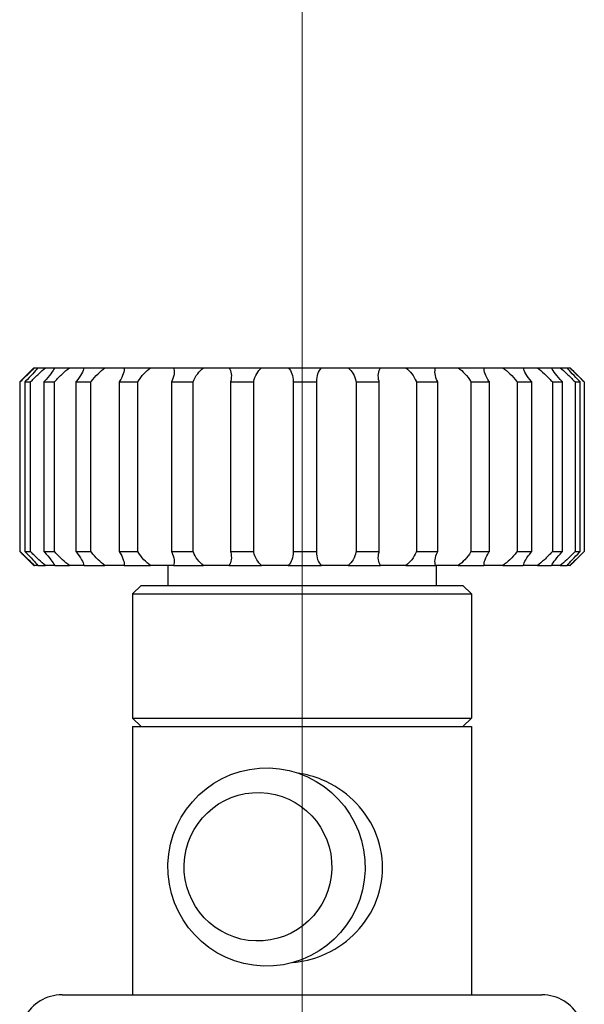
# Model space of a CAD drawing. Units: millimetres. Extents: x 0 to 102525, y -3953 to 14850.
# Drawn here: x 5374 to 5414, y 12572 to 12642 of the extents above; entities that cross this region are included whole.
import ezdxf

# ---------------------------------------------------------------- set-up
doc = ezdxf.new("R2010")
doc.units = ezdxf.units.MM
doc.header["$LTSCALE"] = 50
doc.layers.add('Mittellinie (ISO)', color=5, linetype='Continuous', lineweight=5, true_color=0x0000ff)
doc.layers.add('Sichtbar (ISO)', color=7, linetype='Continuous', lineweight=25)

msp = doc.modelspace()

# ---------------------------------------------------------------- linework, layer by layer
at = {"layer": 'Mittellinie (ISO)', "linetype": 'Continuous'}
msp.add_line((5393.992, 12509.664), (5393.992, 13563.643), dxfattribs=at)
at = {"layer": 'Sichtbar (ISO)'}
for p, q in [((5374.992, 12617.043), (5373.992, 12616.043)), ((5374.992, 12617.043), (5375.042, 12617.043)), ((5375.042, 12617.043), (5375.276, 12617.043)), ((5375.276, 12617.043), (5375.823, 12617.043)), ((5375.823, 12617.043), (5376.473, 12617.043)), ((5376.473, 12617.043), (5377.516, 12617.043)), ((5377.516, 12617.043), (5378.549, 12617.043)), ((5378.549, 12617.043), (5380.035, 12617.043)), ((5380.035, 12617.043), (5381.399, 12617.043)), ((5381.399, 12617.043), (5383.254, 12617.043)), ((5383.254, 12617.043), (5384.881, 12617.043)), ((5384.881, 12617.043), (5387.011, 12617.043)), ((5387.011, 12617.043), (5388.82, 12617.043)), ((5388.82, 12617.043), (5391.118, 12617.043)), ((5391.118, 12617.043), (5393.018, 12617.043)), ((5393.018, 12617.043), (5395.369, 12617.043)), ((5395.369, 12617.043), (5397.264, 12617.043)), ((5397.264, 12617.043), (5399.552, 12617.043)), ((5399.552, 12617.043), (5401.347, 12617.043)), ((5401.347, 12617.043), (5403.455, 12617.043)), ((5403.455, 12617.043), (5405.061, 12617.043)), ((5405.061, 12617.043), (5406.884, 12617.043)), ((5406.884, 12617.043), (5408.22, 12617.043)), ((5408.22, 12617.043), (5409.666, 12617.043)), ((5409.666, 12617.043), (5410.665, 12617.043)), ((5410.665, 12617.043), (5411.663, 12617.043)), ((5411.663, 12617.043), (5412.274, 12617.043)), ((5412.274, 12617.043), (5412.773, 12617.043)), ((5412.773, 12617.043), (5412.967, 12617.043)), ((5412.967, 12617.043), (5412.992, 12617.043)), ((5412.992, 12617.043), (5413.992, 12616.043)), ((5373.992, 12616.043), (5374.02, 12616.043)), ((5373.992, 12616.043), (5373.992, 12604.043)), ((5374.02, 12604.043), (5374.02, 12616.043)), ((5374.362, 12616.043), (5374.362, 12604.043)), ((5374.362, 12616.043), (5374.755, 12616.043)), ((5374.755, 12604.043), (5374.755, 12616.043)), ((5375.708, 12616.043), (5375.708, 12604.043)), ((5375.708, 12616.043), (5376.456, 12616.043)), ((5376.456, 12604.043), (5376.456, 12616.043)), ((5377.97, 12616.043), (5377.97, 12604.043)), ((5377.97, 12616.043), (5379.035, 12616.043)), ((5379.035, 12604.043), (5379.035, 12616.043)), ((5381.035, 12616.043), (5381.035, 12604.043)), ((5381.035, 12616.043), (5382.365, 12616.043)), ((5382.365, 12604.043), (5382.365, 12616.043)), ((5384.75, 12616.043), (5384.75, 12604.043)), ((5384.75, 12616.043), (5386.278, 12616.043)), ((5386.278, 12604.043), (5386.278, 12616.043)), ((5388.929, 12616.043), (5388.929, 12604.043)), ((5388.929, 12616.043), (5390.577, 12616.043)), ((5390.577, 12604.043), (5390.577, 12616.043)), ((5393.361, 12616.043), (5393.361, 12604.043)), ((5393.361, 12616.043), (5395.048, 12616.043)), ((5395.048, 12604.043), (5395.048, 12616.043)), ((5397.825, 12616.043), (5397.825, 12604.043)), ((5397.825, 12616.043), (5399.466, 12616.043)), ((5399.466, 12604.043), (5399.466, 12616.043)), ((5402.097, 12616.043), (5402.097, 12604.043)), ((5402.097, 12616.043), (5403.609, 12616.043)), ((5403.609, 12604.043), (5403.609, 12616.043)), ((5405.962, 12616.043), (5405.962, 12604.043)), ((5405.962, 12616.043), (5407.27, 12616.043)), ((5407.27, 12604.043), (5407.27, 12616.043)), ((5409.227, 12616.043), (5409.227, 12604.043)), ((5409.227, 12616.043), (5410.265, 12616.043)), ((5410.265, 12604.043), (5410.265, 12616.043)), ((5411.728, 12616.043), (5411.728, 12604.043)), ((5411.728, 12616.043), (5412.444, 12616.043)), ((5412.444, 12604.043), (5412.444, 12616.043)), ((5413.34, 12616.043), (5413.34, 12604.043)), ((5413.34, 12616.043), (5413.698, 12616.043)), ((5413.698, 12604.043), (5413.698, 12616.043)), ((5413.982, 12616.043), (5413.982, 12604.043)), ((5413.982, 12616.043), (5413.992, 12616.043)), ((5413.992, 12616.043), (5413.992, 12604.043)), ((5373.992, 12604.043), (5374.02, 12604.043)), ((5374.992, 12603.043), (5373.992, 12604.043)), ((5374.362, 12604.043), (5374.755, 12604.043)), ((5375.708, 12604.043), (5376.456, 12604.043)), ((5377.97, 12604.043), (5379.035, 12604.043)), ((5381.035, 12604.043), (5382.365, 12604.043)), ((5384.75, 12604.043), (5386.278, 12604.043)), ((5388.929, 12604.043), (5390.577, 12604.043)), ((5393.361, 12604.043), (5395.048, 12604.043)), ((5397.825, 12604.043), (5399.466, 12604.043)), ((5402.097, 12604.043), (5403.609, 12604.043)), ((5405.962, 12604.043), (5407.27, 12604.043)), ((5409.227, 12604.043), (5410.265, 12604.043)), ((5411.728, 12604.043), (5412.444, 12604.043)), ((5412.992, 12603.043), (5413.992, 12604.043)), ((5413.34, 12604.043), (5413.698, 12604.043)), ((5413.982, 12604.043), (5413.992, 12604.043)), ((5374.992, 12603.043), (5375.042, 12603.043)), ((5375.276, 12603.043), (5375.042, 12603.043)), ((5375.276, 12603.043), (5375.823, 12603.043)), ((5376.473, 12603.043), (5375.823, 12603.043)), ((5376.473, 12603.043), (5377.516, 12603.043)), ((5378.549, 12603.043), (5377.516, 12603.043)), ((5378.549, 12603.043), (5380.035, 12603.043)), ((5381.399, 12603.043), (5380.035, 12603.043)), ((5381.399, 12603.043), (5383.254, 12603.043)), ((5384.881, 12603.043), (5383.254, 12603.043)), ((5384.492, 12603.043), (5384.492, 12601.643)), ((5384.881, 12603.043), (5387.011, 12603.043)), ((5388.82, 12603.043), (5387.011, 12603.043)), ((5388.82, 12603.043), (5391.118, 12603.043)), ((5393.018, 12603.043), (5391.118, 12603.043)), ((5393.018, 12603.043), (5395.369, 12603.043)), ((5397.264, 12603.043), (5395.369, 12603.043)), ((5397.264, 12603.043), (5399.552, 12603.043)), ((5401.347, 12603.043), (5399.552, 12603.043)), ((5401.347, 12603.043), (5403.455, 12603.043)), ((5405.061, 12603.043), (5403.455, 12603.043)), ((5403.492, 12603.043), (5403.492, 12601.643)), ((5405.061, 12603.043), (5406.884, 12603.043)), ((5408.22, 12603.043), (5406.884, 12603.043)), ((5408.22, 12603.043), (5409.666, 12603.043)), ((5410.665, 12603.043), (5409.666, 12603.043)), ((5410.665, 12603.043), (5411.663, 12603.043)), ((5412.274, 12603.043), (5411.663, 12603.043)), ((5412.274, 12603.043), (5412.773, 12603.043)), ((5412.967, 12603.043), (5412.773, 12603.043)), ((5412.967, 12603.043), (5412.992, 12603.043)), ((5382.592, 12601.643), (5381.992, 12601.043)), ((5381.992, 12601.043), (5405.992, 12601.043)), ((5381.992, 12601.043), (5381.992, 12592.243)), ((5382.592, 12601.643), (5405.392, 12601.643)), ((5405.392, 12601.643), (5405.992, 12601.043)), ((5405.992, 12601.043), (5405.992, 12592.243)), ((5381.992, 12592.243), (5405.992, 12592.243)), ((5382.592, 12591.643), (5381.992, 12592.243)), ((5405.392, 12591.643), (5405.992, 12592.243)), ((5381.992, 12591.643), (5405.992, 12591.643)), ((5381.992, 12591.643), (5381.992, 12572.643)), ((5405.992, 12591.643), (5405.992, 12572.643)), ((5376.992, 12572.643), (5410.992, 12572.643))]:
    msp.add_line(p, q, dxfattribs=at)
for centre, start, end in [((5376.992, 12569.643), 90, 151.85631), ((5410.992, 12569.643), 28.14369, 90)]:
    msp.add_arc(centre, 3, start, end, dxfattribs=at)
for centre, major_axis in [((5391.477, 12581.694), (0.212, 7.015)), ((5390.873, 12581.713), (0.159, 5.256))]:
    msp.add_ellipse(centre, major_axis=major_axis, ratio=0.994843, dxfattribs=at)
for points, knots in [([(5374.02, 12616.043), (5374.036, 12616.059), (5374.052, 12616.076), (5374.241, 12616.264), (5374.429, 12616.451), (5374.763, 12616.778), (5374.911, 12616.921), (5375.042, 12617.043)], [1.438856, 1.438856, 1.438856, 1.438856, 1.507736, 1.507736, 2.239167, 2.239167, 2.856215, 2.856215, 2.856215, 2.856215]), ([(5375.276, 12617.043), (5375.176, 12616.921), (5375.052, 12616.778), (5374.757, 12616.451), (5374.58, 12616.264), (5374.395, 12616.076), (5374.379, 12616.059), (5374.362, 12616.043)], [5.068666, 5.068666, 5.068666, 5.068666, 5.685714, 5.685714, 6.417145, 6.417145, 6.486025, 6.486025, 6.486025, 6.486025]), ([(5374.755, 12616.043), (5374.771, 12616.059), (5374.787, 12616.076), (5374.968, 12616.264), (5375.157, 12616.451), (5375.509, 12616.778), (5375.672, 12616.921), (5375.823, 12617.043)], [1.438857, 1.438857, 1.438857, 1.438857, 1.507736, 1.507736, 2.239167, 2.239167, 2.856216, 2.856216, 2.856216, 2.856216]), ([(5376.473, 12617.043), (5376.406, 12616.921), (5376.312, 12616.778), (5376.068, 12616.451), (5375.91, 12616.264), (5375.738, 12616.076), (5375.723, 12616.059), (5375.708, 12616.043)], [5.068666, 5.068666, 5.068666, 5.068666, 5.685714, 5.685714, 6.417146, 6.417146, 6.486025, 6.486025, 6.486025, 6.486025]), ([(5376.456, 12616.043), (5376.47, 12616.059), (5376.484, 12616.076), (5376.649, 12616.264), (5376.829, 12616.451), (5377.182, 12616.778), (5377.351, 12616.921), (5377.516, 12617.043)], [1.438857, 1.438857, 1.438857, 1.438857, 1.507736, 1.507736, 2.239167, 2.239167, 2.856216, 2.856216, 2.856216, 2.856216]), ([(5378.549, 12617.043), (5378.519, 12616.921), (5378.458, 12616.778), (5378.277, 12616.451), (5378.147, 12616.264), (5377.996, 12616.076), (5377.983, 12616.059), (5377.97, 12616.043)], [5.068666, 5.068666, 5.068666, 5.068666, 5.685714, 5.685714, 6.417146, 6.417146, 6.486025, 6.486025, 6.486025, 6.486025]), ([(5379.035, 12616.043), (5379.047, 12616.059), (5379.059, 12616.076), (5379.2, 12616.264), (5379.362, 12616.451), (5379.698, 12616.778), (5379.865, 12616.921), (5380.035, 12617.043)], [1.438857, 1.438857, 1.438857, 1.438857, 1.507736, 1.507736, 2.239167, 2.239167, 2.856216, 2.856216, 2.856216, 2.856216]), ([(5381.399, 12617.043), (5381.407, 12616.921), (5381.383, 12616.778), (5381.275, 12616.451), (5381.179, 12616.264), (5381.057, 12616.076), (5381.046, 12616.059), (5381.035, 12616.043)], [5.068666, 5.068666, 5.068666, 5.068666, 5.685714, 5.685714, 6.417146, 6.417146, 6.486025, 6.486025, 6.486025, 6.486025]), ([(5382.365, 12616.043), (5382.374, 12616.059), (5382.383, 12616.076), (5382.493, 12616.264), (5382.629, 12616.451), (5382.93, 12616.778), (5383.087, 12616.921), (5383.254, 12617.043)], [1.438857, 1.438857, 1.438857, 1.438857, 1.507736, 1.507736, 2.239167, 2.239167, 2.856216, 2.856216, 2.856216, 2.856216]), ([(5384.881, 12617.043), (5384.927, 12616.921), (5384.941, 12616.778), (5384.91, 12616.451), (5384.853, 12616.264), (5384.766, 12616.076), (5384.758, 12616.059), (5384.75, 12616.043)], [5.068666, 5.068666, 5.068666, 5.068666, 5.685714, 5.685714, 6.417146, 6.417146, 6.486025, 6.486025, 6.486025, 6.486025]), ([(5386.278, 12616.043), (5386.283, 12616.059), (5386.289, 12616.076), (5386.362, 12616.264), (5386.465, 12616.451), (5386.717, 12616.778), (5386.856, 12616.921), (5387.011, 12617.043)], [1.438857, 1.438857, 1.438857, 1.438857, 1.507736, 1.507736, 2.239167, 2.239167, 2.856216, 2.856216, 2.856216, 2.856216]), ([(5388.82, 12617.043), (5388.9, 12616.921), (5388.952, 12616.778), (5389.001, 12616.451), (5388.985, 12616.264), (5388.938, 12616.076), (5388.933, 12616.059), (5388.929, 12616.043)], [5.068666, 5.068666, 5.068666, 5.068666, 5.685714, 5.685714, 6.417146, 6.417146, 6.486025, 6.486025, 6.486025, 6.486025]), ([(5390.577, 12616.043), (5390.579, 12616.059), (5390.582, 12616.076), (5390.614, 12616.264), (5390.679, 12616.451), (5390.869, 12616.778), (5390.983, 12616.921), (5391.118, 12617.043)], [1.438857, 1.438857, 1.438857, 1.438857, 1.507736, 1.507736, 2.239167, 2.239167, 2.856216, 2.856216, 2.856216, 2.856216]), ([(5393.018, 12617.043), (5393.13, 12616.921), (5393.216, 12616.778), (5393.341, 12616.451), (5393.369, 12616.264), (5393.363, 12616.076), (5393.362, 12616.059), (5393.361, 12616.043)], [5.068666, 5.068666, 5.068666, 5.068666, 5.685714, 5.685714, 6.417146, 6.417146, 6.486025, 6.486025, 6.486025, 6.486025]), ([(5395.048, 12616.043), (5395.046, 12616.059), (5395.045, 12616.076), (5395.035, 12616.264), (5395.059, 12616.451), (5395.177, 12616.778), (5395.26, 12616.921), (5395.369, 12617.043)], [1.438857, 1.438857, 1.438857, 1.438857, 1.507736, 1.507736, 2.239167, 2.239167, 2.856216, 2.856216, 2.856216, 2.856216]), ([(5397.264, 12617.043), (5397.402, 12616.921), (5397.519, 12616.778), (5397.715, 12616.451), (5397.783, 12616.264), (5397.82, 12616.076), (5397.822, 12616.059), (5397.825, 12616.043)], [5.068666, 5.068666, 5.068666, 5.068666, 5.685714, 5.685714, 6.417146, 6.417146, 6.486025, 6.486025, 6.486025, 6.486025]), ([(5399.466, 12616.043), (5399.46, 12616.059), (5399.456, 12616.076), (5399.404, 12616.264), (5399.385, 12616.451), (5399.426, 12616.778), (5399.474, 12616.921), (5399.552, 12617.043)], [1.438857, 1.438857, 1.438857, 1.438857, 1.507736, 1.507736, 2.239167, 2.239167, 2.856216, 2.856216, 2.856216, 2.856216]), ([(5401.347, 12617.043), (5401.503, 12616.921), (5401.644, 12616.778), (5401.902, 12616.451), (5402.008, 12616.264), (5402.084, 12616.076), (5402.091, 12616.059), (5402.097, 12616.043)], [5.068666, 5.068666, 5.068666, 5.068666, 5.685714, 5.685714, 6.417146, 6.417146, 6.486025, 6.486025, 6.486025, 6.486025]), ([(5403.609, 12616.043), (5403.6, 12616.059), (5403.592, 12616.076), (5403.502, 12616.264), (5403.441, 12616.451), (5403.403, 12616.778), (5403.413, 12616.921), (5403.455, 12617.043)], [1.438857, 1.438857, 1.438857, 1.438857, 1.507736, 1.507736, 2.239167, 2.239167, 2.856216, 2.856216, 2.856216, 2.856216]), ([(5405.061, 12617.043), (5405.228, 12616.921), (5405.387, 12616.778), (5405.692, 12616.451), (5405.83, 12616.264), (5405.943, 12616.076), (5405.953, 12616.059), (5405.962, 12616.043)], [5.068666, 5.068666, 5.068666, 5.068666, 5.685714, 5.685714, 6.417146, 6.417146, 6.486025, 6.486025, 6.486025, 6.486025]), ([(5407.27, 12616.043), (5407.258, 12616.059), (5407.247, 12616.076), (5407.122, 12616.264), (5407.023, 12616.451), (5406.907, 12616.778), (5406.88, 12616.921), (5406.884, 12617.043)], [1.438857, 1.438857, 1.438857, 1.438857, 1.507736, 1.507736, 2.239167, 2.239167, 2.856216, 2.856216, 2.856216, 2.856216]), ([(5408.22, 12617.043), (5408.389, 12616.921), (5408.557, 12616.778), (5408.895, 12616.451), (5409.059, 12616.264), (5409.203, 12616.076), (5409.215, 12616.059), (5409.227, 12616.043)], [5.068666, 5.068666, 5.068666, 5.068666, 5.685714, 5.685714, 6.417146, 6.417146, 6.486025, 6.486025, 6.486025, 6.486025]), ([(5410.265, 12616.043), (5410.251, 12616.059), (5410.238, 12616.076), (5410.084, 12616.264), (5409.951, 12616.451), (5409.764, 12616.778), (5409.7, 12616.921), (5409.666, 12617.043)], [1.438857, 1.438857, 1.438857, 1.438857, 1.507736, 1.507736, 2.239167, 2.239167, 2.856216, 2.856216, 2.856216, 2.856216]), ([(5410.665, 12617.043), (5410.829, 12616.921), (5410.998, 12616.778), (5411.351, 12616.451), (5411.532, 12616.264), (5411.7, 12616.076), (5411.714, 12616.059), (5411.728, 12616.043)], [5.068666, 5.068666, 5.068666, 5.068666, 5.685714, 5.685714, 6.417146, 6.417146, 6.486025, 6.486025, 6.486025, 6.486025]), ([(5412.444, 12616.043), (5412.429, 12616.059), (5412.414, 12616.076), (5412.239, 12616.264), (5412.08, 12616.451), (5411.83, 12616.778), (5411.733, 12616.921), (5411.663, 12617.043)], [1.438857, 1.438857, 1.438857, 1.438857, 1.507736, 1.507736, 2.239167, 2.239167, 2.856216, 2.856216, 2.856216, 2.856216]), ([(5412.274, 12617.043), (5412.424, 12616.921), (5412.586, 12616.778), (5412.937, 12616.451), (5413.126, 12616.264), (5413.309, 12616.076), (5413.324, 12616.059), (5413.34, 12616.043)], [5.068666, 5.068666, 5.068666, 5.068666, 5.685714, 5.685714, 6.417146, 6.417146, 6.486025, 6.486025, 6.486025, 6.486025]), ([(5413.698, 12616.043), (5413.682, 12616.059), (5413.666, 12616.076), (5413.48, 12616.264), (5413.301, 12616.451), (5413.002, 12616.778), (5412.876, 12616.921), (5412.773, 12617.043)], [1.438857, 1.438857, 1.438857, 1.438857, 1.507736, 1.507736, 2.239167, 2.239167, 2.856216, 2.856216, 2.856216, 2.856216]), ([(5412.967, 12617.043), (5413.095, 12616.921), (5413.241, 12616.778), (5413.572, 12616.451), (5413.76, 12616.264), (5413.949, 12616.076), (5413.965, 12616.059), (5413.982, 12616.043)], [5.068666, 5.068666, 5.068666, 5.068666, 5.685714, 5.685714, 6.417146, 6.417146, 6.486025, 6.486025, 6.486025, 6.486025]), ([(5375.042, 12603.043), (5374.911, 12603.165), (5374.763, 12603.308), (5374.429, 12603.634), (5374.241, 12603.821), (5374.052, 12604.01), (5374.036, 12604.026), (5374.02, 12604.043)], [5.068666, 5.068666, 5.068666, 5.068666, 5.685714, 5.685714, 6.417145, 6.417145, 6.486025, 6.486025, 6.486025, 6.486025]), ([(5374.362, 12604.043), (5374.379, 12604.026), (5374.395, 12604.01), (5374.58, 12603.821), (5374.757, 12603.634), (5375.052, 12603.308), (5375.176, 12603.165), (5375.276, 12603.043)], [1.438856, 1.438856, 1.438856, 1.438856, 1.507736, 1.507736, 2.239167, 2.239167, 2.856215, 2.856215, 2.856215, 2.856215]), ([(5375.823, 12603.043), (5375.672, 12603.165), (5375.509, 12603.308), (5375.157, 12603.634), (5374.968, 12603.821), (5374.787, 12604.01), (5374.771, 12604.026), (5374.755, 12604.043)], [5.068666, 5.068666, 5.068666, 5.068666, 5.685714, 5.685714, 6.417146, 6.417146, 6.486025, 6.486025, 6.486025, 6.486025]), ([(5375.708, 12604.043), (5375.723, 12604.026), (5375.738, 12604.01), (5375.91, 12603.821), (5376.068, 12603.634), (5376.312, 12603.308), (5376.406, 12603.165), (5376.473, 12603.043)], [1.438857, 1.438857, 1.438857, 1.438857, 1.507736, 1.507736, 2.239167, 2.239167, 2.856216, 2.856216, 2.856216, 2.856216]), ([(5377.516, 12603.043), (5377.351, 12603.165), (5377.182, 12603.308), (5376.829, 12603.634), (5376.649, 12603.821), (5376.484, 12604.01), (5376.47, 12604.026), (5376.456, 12604.043)], [5.068666, 5.068666, 5.068666, 5.068666, 5.685714, 5.685714, 6.417146, 6.417146, 6.486025, 6.486025, 6.486025, 6.486025]), ([(5377.97, 12604.043), (5377.983, 12604.026), (5377.996, 12604.01), (5378.147, 12603.821), (5378.277, 12603.634), (5378.458, 12603.308), (5378.519, 12603.165), (5378.549, 12603.043)], [1.438857, 1.438857, 1.438857, 1.438857, 1.507736, 1.507736, 2.239167, 2.239167, 2.856216, 2.856216, 2.856216, 2.856216]), ([(5380.035, 12603.043), (5379.865, 12603.165), (5379.698, 12603.308), (5379.362, 12603.634), (5379.2, 12603.821), (5379.059, 12604.01), (5379.047, 12604.026), (5379.035, 12604.043)], [5.068666, 5.068666, 5.068666, 5.068666, 5.685714, 5.685714, 6.417146, 6.417146, 6.486025, 6.486025, 6.486025, 6.486025]), ([(5381.035, 12604.043), (5381.046, 12604.026), (5381.057, 12604.01), (5381.179, 12603.821), (5381.275, 12603.634), (5381.383, 12603.308), (5381.407, 12603.165), (5381.399, 12603.043)], [1.438857, 1.438857, 1.438857, 1.438857, 1.507736, 1.507736, 2.239167, 2.239167, 2.856216, 2.856216, 2.856216, 2.856216]), ([(5383.254, 12603.043), (5383.087, 12603.165), (5382.93, 12603.308), (5382.629, 12603.634), (5382.493, 12603.821), (5382.383, 12604.01), (5382.374, 12604.026), (5382.365, 12604.043)], [5.068666, 5.068666, 5.068666, 5.068666, 5.685714, 5.685714, 6.417146, 6.417146, 6.486025, 6.486025, 6.486025, 6.486025]), ([(5384.75, 12604.043), (5384.758, 12604.026), (5384.766, 12604.01), (5384.853, 12603.821), (5384.91, 12603.634), (5384.941, 12603.308), (5384.927, 12603.165), (5384.881, 12603.043)], [1.438857, 1.438857, 1.438857, 1.438857, 1.507736, 1.507736, 2.239167, 2.239167, 2.856216, 2.856216, 2.856216, 2.856216]), ([(5387.011, 12603.043), (5386.856, 12603.165), (5386.717, 12603.308), (5386.465, 12603.634), (5386.362, 12603.821), (5386.289, 12604.01), (5386.283, 12604.026), (5386.278, 12604.043)], [5.068666, 5.068666, 5.068666, 5.068666, 5.685714, 5.685714, 6.417146, 6.417146, 6.486025, 6.486025, 6.486025, 6.486025]), ([(5388.929, 12604.043), (5388.933, 12604.026), (5388.938, 12604.01), (5388.985, 12603.821), (5389.001, 12603.634), (5388.952, 12603.308), (5388.9, 12603.165), (5388.82, 12603.043)], [1.438857, 1.438857, 1.438857, 1.438857, 1.507736, 1.507736, 2.239167, 2.239167, 2.856216, 2.856216, 2.856216, 2.856216]), ([(5391.118, 12603.043), (5390.983, 12603.165), (5390.869, 12603.308), (5390.679, 12603.634), (5390.614, 12603.821), (5390.582, 12604.01), (5390.579, 12604.026), (5390.577, 12604.043)], [5.068666, 5.068666, 5.068666, 5.068666, 5.685714, 5.685714, 6.417146, 6.417146, 6.486025, 6.486025, 6.486025, 6.486025]), ([(5393.361, 12604.043), (5393.362, 12604.026), (5393.363, 12604.01), (5393.369, 12603.821), (5393.341, 12603.634), (5393.216, 12603.308), (5393.13, 12603.165), (5393.018, 12603.043)], [1.438857, 1.438857, 1.438857, 1.438857, 1.507736, 1.507736, 2.239167, 2.239167, 2.856216, 2.856216, 2.856216, 2.856216]), ([(5395.369, 12603.043), (5395.26, 12603.165), (5395.177, 12603.308), (5395.059, 12603.634), (5395.035, 12603.821), (5395.045, 12604.01), (5395.046, 12604.026), (5395.048, 12604.043)], [5.068666, 5.068666, 5.068666, 5.068666, 5.685714, 5.685714, 6.417146, 6.417146, 6.486025, 6.486025, 6.486025, 6.486025]), ([(5397.825, 12604.043), (5397.822, 12604.026), (5397.82, 12604.01), (5397.783, 12603.821), (5397.715, 12603.634), (5397.519, 12603.308), (5397.402, 12603.165), (5397.264, 12603.043)], [1.438857, 1.438857, 1.438857, 1.438857, 1.507736, 1.507736, 2.239167, 2.239167, 2.856216, 2.856216, 2.856216, 2.856216]), ([(5399.552, 12603.043), (5399.474, 12603.165), (5399.426, 12603.308), (5399.385, 12603.634), (5399.404, 12603.821), (5399.456, 12604.01), (5399.46, 12604.026), (5399.466, 12604.043)], [5.068666, 5.068666, 5.068666, 5.068666, 5.685714, 5.685714, 6.417146, 6.417146, 6.486025, 6.486025, 6.486025, 6.486025]), ([(5402.097, 12604.043), (5402.091, 12604.026), (5402.084, 12604.01), (5402.008, 12603.821), (5401.902, 12603.634), (5401.644, 12603.308), (5401.503, 12603.165), (5401.347, 12603.043)], [1.438857, 1.438857, 1.438857, 1.438857, 1.507736, 1.507736, 2.239167, 2.239167, 2.856216, 2.856216, 2.856216, 2.856216]), ([(5403.455, 12603.043), (5403.413, 12603.165), (5403.403, 12603.308), (5403.441, 12603.634), (5403.502, 12603.821), (5403.592, 12604.01), (5403.6, 12604.026), (5403.609, 12604.043)], [5.068666, 5.068666, 5.068666, 5.068666, 5.685714, 5.685714, 6.417146, 6.417146, 6.486025, 6.486025, 6.486025, 6.486025]), ([(5405.962, 12604.043), (5405.953, 12604.026), (5405.943, 12604.01), (5405.83, 12603.821), (5405.692, 12603.634), (5405.387, 12603.308), (5405.228, 12603.165), (5405.061, 12603.043)], [1.438857, 1.438857, 1.438857, 1.438857, 1.507736, 1.507736, 2.239167, 2.239167, 2.856216, 2.856216, 2.856216, 2.856216]), ([(5406.884, 12603.043), (5406.88, 12603.165), (5406.907, 12603.308), (5407.023, 12603.634), (5407.122, 12603.821), (5407.247, 12604.01), (5407.258, 12604.026), (5407.27, 12604.043)], [5.068666, 5.068666, 5.068666, 5.068666, 5.685714, 5.685714, 6.417146, 6.417146, 6.486025, 6.486025, 6.486025, 6.486025]), ([(5409.227, 12604.043), (5409.215, 12604.026), (5409.203, 12604.01), (5409.059, 12603.821), (5408.895, 12603.634), (5408.557, 12603.308), (5408.389, 12603.165), (5408.22, 12603.043)], [1.438857, 1.438857, 1.438857, 1.438857, 1.507736, 1.507736, 2.239167, 2.239167, 2.856216, 2.856216, 2.856216, 2.856216]), ([(5409.666, 12603.043), (5409.7, 12603.165), (5409.764, 12603.308), (5409.951, 12603.634), (5410.084, 12603.821), (5410.238, 12604.01), (5410.251, 12604.026), (5410.265, 12604.043)], [5.068666, 5.068666, 5.068666, 5.068666, 5.685714, 5.685714, 6.417146, 6.417146, 6.486025, 6.486025, 6.486025, 6.486025]), ([(5411.728, 12604.043), (5411.714, 12604.026), (5411.7, 12604.01), (5411.532, 12603.821), (5411.351, 12603.634), (5410.998, 12603.308), (5410.829, 12603.165), (5410.665, 12603.043)], [1.438857, 1.438857, 1.438857, 1.438857, 1.507736, 1.507736, 2.239167, 2.239167, 2.856216, 2.856216, 2.856216, 2.856216]), ([(5411.663, 12603.043), (5411.733, 12603.165), (5411.83, 12603.308), (5412.08, 12603.634), (5412.239, 12603.821), (5412.414, 12604.01), (5412.429, 12604.026), (5412.444, 12604.043)], [5.068666, 5.068666, 5.068666, 5.068666, 5.685714, 5.685714, 6.417146, 6.417146, 6.486025, 6.486025, 6.486025, 6.486025]), ([(5413.34, 12604.043), (5413.324, 12604.026), (5413.309, 12604.01), (5413.126, 12603.821), (5412.937, 12603.634), (5412.586, 12603.308), (5412.424, 12603.165), (5412.274, 12603.043)], [1.438857, 1.438857, 1.438857, 1.438857, 1.507736, 1.507736, 2.239167, 2.239167, 2.856216, 2.856216, 2.856216, 2.856216]), ([(5412.773, 12603.043), (5412.876, 12603.165), (5413.002, 12603.308), (5413.301, 12603.634), (5413.48, 12603.821), (5413.666, 12604.01), (5413.682, 12604.026), (5413.698, 12604.043)], [5.068666, 5.068666, 5.068666, 5.068666, 5.685714, 5.685714, 6.417146, 6.417146, 6.486025, 6.486025, 6.486025, 6.486025]), ([(5413.982, 12604.043), (5413.965, 12604.026), (5413.949, 12604.01), (5413.76, 12603.821), (5413.572, 12603.634), (5413.241, 12603.308), (5413.095, 12603.165), (5412.967, 12603.043)], [1.438857, 1.438857, 1.438857, 1.438857, 1.507736, 1.507736, 2.239167, 2.239167, 2.856216, 2.856216, 2.856216, 2.856216]), ([(5399.701, 12581.649), (5399.701, 12582.522), (5399.51, 12583.434), (5398.777, 12585.089), (5398.236, 12585.835), (5397.013, 12587.013), (5396.245, 12587.531), (5394.864, 12588.101), (5394.297, 12588.253), (5393.732, 12588.335)], [0, 0, 0, 0, 0.26194, 0.26194, 0.5238799, 0.5238799, 0.7844038, 0.7844038, 0.9502839, 0.9502839, 0.9502839, 0.9502839]), ([(5393.326, 12574.929), (5394.022, 12574.987), (5394.736, 12575.155), (5396.245, 12575.777), (5397.015, 12576.293), (5398.237, 12577.469), (5398.778, 12578.214), (5399.511, 12579.866), (5399.701, 12580.777), (5399.701, 12581.649)], [3.188773, 3.188773, 3.188773, 3.188773, 3.3944666, 3.3944666, 3.6549656, 3.6549656, 3.9165228, 3.9165228, 4.1780801, 4.1780801, 4.1780801, 4.1780801])]:
    msp.add_open_spline(points, degree=3, knots=knots, dxfattribs=at)

doc.saveas('drawing.dxf')
